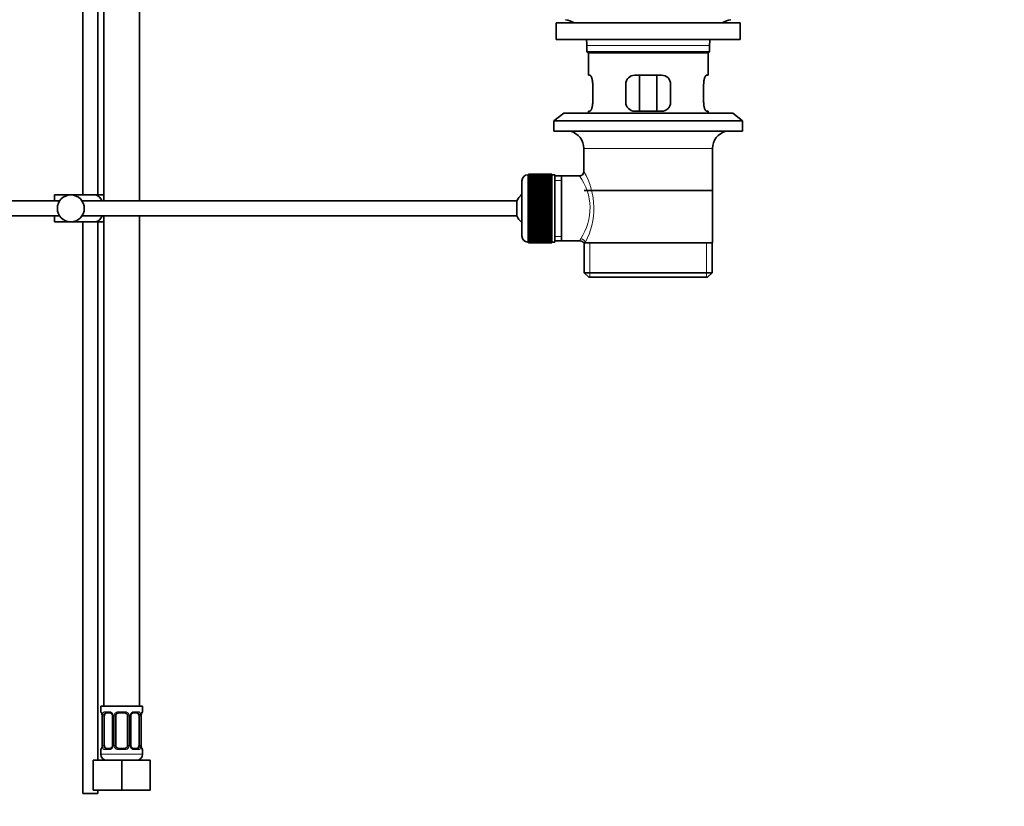
# Model space of a CAD drawing. Units: millimetres. Extents: x 0 to 1478, y 0 to 1758.
# Drawn here: x 1149 to 1478, y 746 to 1009 of the extents above; entities that cross this region are included whole.
import ezdxf
from ezdxf import colors
from ezdxf.entities.mleader import LeaderData, LeaderLine
from ezdxf.math import Vec2, Vec3

# ---------------------------------------------------------------- set-up
doc = ezdxf.new("R2010")
doc.units = ezdxf.units.MM
doc.layers.add('DV5_Défaut', color=7, linetype='Continuous')
doc.layers.add('Défaut', color=7, linetype='Continuous')

# ---------------------------------------------------------------- blocks, each defined once
blk = doc.blocks.new('_DOT')
at = {"color": 0}
blk.add_line((0, 0), (-1, 0), dxfattribs=at)
at = {"color": 0, "const_width": 0.333}
blk.add_lwpolyline([(-0.1665, 0, 1), (0.1665, 0, 1)], format="xyb", close=True, dxfattribs=at)
blk = doc.blocks.new('SE4')
at = {"layer": 'DV5_Défaut', "color": 7, "linetype": 'Continuous', "lineweight": 35}
for p, q in [((1169.89, 1097.41), (1169.89, 950.26)), ((1174.89, 950.26), (1174.89, 1097.41)), ((1176.89, 1083.41), (1176.89, 948.26)), ((1188.89, 948.26), (1188.89, 1083.41)), ((1328.14, 1007.76), (1389.64, 1007.76)), ((1328.14, 1007.76), (1328.14, 1002.26)), ((1389.64, 1002.26), (1389.64, 1007.76)), ((1328.14, 1002.26), (1389.64, 1002.26)), ((1338.39, 1000.26), (1338.39, 998.06)), ((1338.39, 998.06), (1379.39, 998.06)), ((1338.39, 998.06), (1338.69, 997.76)), ((1338.69, 997.76), (1379.09, 997.76)), ((1338.89, 997.76), (1338.89, 990.26)), ((1378.89, 990.26), (1378.89, 997.76)), ((1379.09, 997.76), (1379.39, 998.06)), ((1379.39, 998.06), (1379.39, 1000.26)), ((1339.4, 990.26), (1338.89, 990.26)), ((1363.39, 990.26), (1354.39, 990.26)), ((1356.03, 978.26), (1356.03, 990.26)), ((1361.74, 990.26), (1361.74, 978.26)), ((1378.37, 990.26), (1378.89, 990.26)), ((1340.35, 981.26), (1340.35, 987.26)), ((1351.39, 987.26), (1351.39, 981.26)), ((1366.39, 981.26), (1366.39, 987.26)), ((1377.43, 987.26), (1377.43, 981.26)), ((1330.64, 977.56), (1327.39, 975.06)), ((1330.64, 977.56), (1387.14, 977.56)), ((1339.4, 978.26), (1338.89, 978.26)), ((1338.89, 978.26), (1338.89, 977.56)), ((1354.39, 978.26), (1363.39, 978.26)), ((1378.37, 978.26), (1378.89, 978.26)), ((1378.89, 977.56), (1378.89, 978.26)), ((1390.39, 975.06), (1387.14, 977.56)), ((1327.39, 975.06), (1390.39, 975.06)), ((1327.39, 975.06), (1327.39, 971.56)), ((1390.39, 971.56), (1390.39, 975.06)), ((1327.39, 971.56), (1390.39, 971.56)), ((1337.39, 965.76), (1337.39, 958.08)), ((1380.39, 934.26), (1380.39, 965.76)), ((1316.69, 955.01), (1316.69, 936.51)), ((1318.89, 957.01), (1318.69, 957.01)), ((1326.69, 957.26), (1318.89, 957.26)), ((1318.89, 957.23), (1318.89, 957.26)), ((1318.89, 957.19), (1318.89, 957.23)), ((1318.89, 957.23), (1326.69, 957.23)), ((1326.69, 957.19), (1318.89, 957.19)), ((1318.89, 957.11), (1318.89, 957.19)), ((1318.89, 957.03), (1318.89, 957.11)), ((1318.89, 957.11), (1326.69, 957.11)), ((1326.69, 957.03), (1318.89, 957.03)), ((1318.89, 956.9), (1318.89, 957.03)), ((1318.89, 956.78), (1318.89, 956.9)), ((1318.89, 956.9), (1326.69, 956.9)), ((1326.69, 956.78), (1318.89, 956.78)), ((1318.89, 956.6), (1318.89, 956.78)), ((1318.89, 956.44), (1318.89, 956.6)), ((1318.89, 956.6), (1326.69, 956.6)), ((1326.69, 956.44), (1318.89, 956.44)), ((1318.89, 956.22), (1318.89, 956.44)), ((1318.89, 956.02), (1318.89, 956.22)), ((1318.89, 956.22), (1326.69, 956.22)), ((1326.69, 956.02), (1318.89, 956.02)), ((1318.89, 955.75), (1318.89, 956.02)), ((1318.89, 955.51), (1318.89, 955.75)), ((1318.89, 955.75), (1326.69, 955.75)), ((1326.69, 955.51), (1318.89, 955.51)), ((1318.89, 955.2), (1318.89, 955.51)), ((1318.89, 954.92), (1318.89, 955.2)), ((1318.89, 955.2), (1326.69, 955.2)), ((1326.69, 954.92), (1318.89, 954.92)), ((1318.89, 954.57), (1318.89, 954.92)), ((1318.89, 954.26), (1318.89, 954.57)), ((1318.89, 954.57), (1326.69, 954.57)), ((1326.69, 957.23), (1326.69, 957.26)), ((1326.69, 957.23), (1326.69, 957.19)), ((1326.69, 957.11), (1326.69, 957.19)), ((1326.69, 957.11), (1326.69, 957.03)), ((1326.69, 956.9), (1326.69, 957.03)), ((1327.69, 957.01), (1326.69, 957.01)), ((1326.69, 956.9), (1326.69, 956.78)), ((1326.69, 956.6), (1326.69, 956.78)), ((1326.69, 956.6), (1326.69, 956.44)), ((1326.69, 956.22), (1326.69, 956.44)), ((1326.69, 956.22), (1326.69, 956.02)), ((1326.69, 955.75), (1326.69, 956.02)), ((1326.69, 955.75), (1326.69, 955.51)), ((1326.69, 955.2), (1326.69, 955.51)), ((1326.69, 955.2), (1326.69, 954.92)), ((1326.69, 954.57), (1326.69, 954.92)), ((1326.69, 954.57), (1326.69, 954.26)), ((1327.69, 957.01), (1327.69, 934.51)), ((1329.89, 956.61), (1327.69, 956.61)), ((1335.9, 956.61), (1329.89, 956.61)), ((1329.89, 934.91), (1329.89, 956.61)), ((1326.69, 954.26), (1318.89, 954.26)), ((1318.89, 953.87), (1318.89, 954.26)), ((1318.89, 953.54), (1318.89, 953.87)), ((1318.89, 953.87), (1326.69, 953.87)), ((1326.69, 953.54), (1318.89, 953.54)), ((1318.89, 953.11), (1318.89, 953.54)), ((1318.89, 952.77), (1318.89, 953.11)), ((1318.89, 953.11), (1326.69, 953.11)), ((1318.89, 952.77), (1326.69, 952.77)), ((1318.89, 952.75), (1318.89, 952.77)), ((1326.69, 952.75), (1318.89, 952.75)), ((1318.89, 952.29), (1318.89, 952.75)), ((1318.89, 951.96), (1318.89, 952.29)), ((1318.89, 952.29), (1326.69, 952.29)), ((1318.89, 951.96), (1326.69, 951.96)), ((1318.89, 951.9), (1318.89, 951.96)), ((1326.69, 951.9), (1318.89, 951.9)), ((1318.89, 951.41), (1318.89, 951.9)), ((1318.89, 951.09), (1318.89, 951.41)), ((1318.89, 951.41), (1326.69, 951.41)), ((1326.69, 953.87), (1326.69, 954.26)), ((1326.69, 953.87), (1326.69, 953.54)), ((1326.69, 953.11), (1326.69, 953.54)), ((1326.69, 953.11), (1326.69, 952.77)), ((1326.69, 952.77), (1326.69, 952.75)), ((1326.69, 952.29), (1326.69, 952.75)), ((1326.69, 952.29), (1326.69, 951.96)), ((1326.69, 951.96), (1326.69, 951.9)), ((1326.69, 951.41), (1326.69, 951.9)), ((1326.69, 951.41), (1326.69, 951.09)), ((1337.54, 951.76), (1380.24, 951.76)), ((1162.14, 948.26), (1040.99, 948.26)), ((1160.39, 950.26), (1165.89, 950.26)), ((1160.39, 948.26), (1160.39, 950.26)), ((1165.89, 950.26), (1174.25, 950.26)), ((1314.93, 948.26), (1169.63, 948.26)), ((1176.9, 950.26), (1174.25, 950.26)), ((1314.93, 948.26), (1314.93, 943.26)), ((1318.89, 951.09), (1326.69, 951.09)), ((1318.89, 951), (1318.89, 951.09)), ((1326.69, 951), (1318.89, 951)), ((1318.89, 950.49), (1318.89, 951)), ((1318.89, 950.18), (1318.89, 950.49)), ((1318.89, 950.49), (1326.69, 950.49)), ((1318.89, 950.18), (1326.69, 950.18)), ((1318.89, 950.06), (1318.89, 950.18)), ((1326.69, 950.06), (1318.89, 950.06)), ((1318.89, 949.53), (1318.89, 950.06)), ((1318.89, 949.24), (1318.89, 949.53)), ((1318.89, 949.53), (1326.69, 949.53)), ((1318.89, 949.24), (1326.69, 949.24)), ((1318.89, 949.09), (1318.89, 949.24)), ((1326.69, 949.09), (1318.89, 949.09)), ((1318.89, 948.54), (1318.89, 949.09)), ((1318.89, 948.26), (1318.89, 948.54)), ((1318.89, 948.54), (1326.69, 948.54)), ((1318.89, 948.26), (1326.69, 948.26)), ((1318.89, 948.09), (1318.89, 948.26)), ((1326.69, 948.09), (1318.89, 948.09)), ((1318.89, 947.53), (1318.89, 948.09)), ((1326.69, 951.09), (1326.69, 951)), ((1326.69, 950.49), (1326.69, 951)), ((1326.69, 950.49), (1326.69, 950.18)), ((1326.69, 950.18), (1326.69, 950.06)), ((1326.69, 949.53), (1326.69, 950.06)), ((1326.69, 949.53), (1326.69, 949.24)), ((1326.69, 949.24), (1326.69, 949.09)), ((1326.69, 948.54), (1326.69, 949.09)), ((1326.69, 948.54), (1326.69, 948.26)), ((1326.69, 948.26), (1326.69, 948.09)), ((1326.69, 947.53), (1326.69, 948.09)), ((1318.89, 947.27), (1318.89, 947.53)), ((1318.89, 947.53), (1326.69, 947.53)), ((1318.89, 947.27), (1326.69, 947.27)), ((1318.89, 947.07), (1318.89, 947.27)), ((1326.69, 947.07), (1318.89, 947.07)), ((1318.89, 946.51), (1318.89, 947.07)), ((1318.89, 946.26), (1318.89, 946.51)), ((1318.89, 946.51), (1326.69, 946.51)), ((1318.89, 946.26), (1326.69, 946.26)), ((1318.89, 946.04), (1318.89, 946.26)), ((1326.69, 946.04), (1318.89, 946.04)), ((1318.89, 945.47), (1318.89, 946.04)), ((1318.89, 945.25), (1318.89, 945.47)), ((1318.89, 945.47), (1326.69, 945.47)), ((1318.89, 945.25), (1326.69, 945.25)), ((1318.89, 945.01), (1318.89, 945.25)), ((1326.69, 945.01), (1318.89, 945.01)), ((1318.89, 944.45), (1318.89, 945.01)), ((1326.69, 947.53), (1326.69, 947.27)), ((1326.69, 947.27), (1326.69, 947.07)), ((1326.69, 946.51), (1326.69, 947.07)), ((1326.69, 946.51), (1326.69, 946.26)), ((1326.69, 946.26), (1326.69, 946.04)), ((1326.69, 945.47), (1326.69, 946.04)), ((1326.69, 945.47), (1326.69, 945.25)), ((1326.69, 945.25), (1326.69, 945.01)), ((1326.69, 944.45), (1326.69, 945.01)), ((1040.99, 943.26), (1162.14, 943.26)), ((1160.39, 941.26), (1160.39, 943.26)), ((1169.63, 943.26), (1314.93, 943.26)), ((1176.89, 943.26), (1176.89, 779.41)), ((1188.89, 779.41), (1188.89, 943.26)), ((1318.89, 944.25), (1318.89, 944.45)), ((1318.89, 944.45), (1326.69, 944.45)), ((1318.89, 944.25), (1326.69, 944.25)), ((1318.89, 943.99), (1318.89, 944.25)), ((1326.69, 943.99), (1318.89, 943.99)), ((1318.89, 943.43), (1318.89, 943.99)), ((1318.89, 943.26), (1318.89, 943.43)), ((1318.89, 943.43), (1326.69, 943.43)), ((1318.89, 943.26), (1326.69, 943.26)), ((1318.89, 942.97), (1318.89, 943.26)), ((1326.69, 942.97), (1318.89, 942.97)), ((1318.89, 942.43), (1318.89, 942.97)), ((1318.89, 942.28), (1318.89, 942.43)), ((1318.89, 942.43), (1326.69, 942.43)), ((1318.89, 942.28), (1326.69, 942.28)), ((1318.89, 941.99), (1318.89, 942.28)), ((1326.69, 941.99), (1318.89, 941.99)), ((1318.89, 941.45), (1318.89, 941.99)), ((1318.89, 941.34), (1318.89, 941.45)), ((1318.89, 941.45), (1326.69, 941.45)), ((1318.89, 941.34), (1326.69, 941.34)), ((1318.89, 941.03), (1318.89, 941.34)), ((1326.69, 944.45), (1326.69, 944.25)), ((1326.69, 944.25), (1326.69, 943.99)), ((1326.69, 943.43), (1326.69, 943.99)), ((1326.69, 943.43), (1326.69, 943.26)), ((1326.69, 943.26), (1326.69, 942.97)), ((1326.69, 942.43), (1326.69, 942.97)), ((1326.69, 942.43), (1326.69, 942.28)), ((1326.69, 942.28), (1326.69, 941.99)), ((1326.69, 941.45), (1326.69, 941.99)), ((1326.69, 941.45), (1326.69, 941.34)), ((1326.69, 941.34), (1326.69, 941.03)), ((1160.39, 941.26), (1165.89, 941.26)), ((1165.89, 941.26), (1174.25, 941.26)), ((1169.89, 941.26), (1169.89, 750.26)), ((1174.25, 941.26), (1176.9, 941.26)), ((1174.89, 761.41), (1174.89, 941.26)), ((1326.69, 941.03), (1318.89, 941.03)), ((1318.89, 940.51), (1318.89, 941.03)), ((1318.89, 940.43), (1318.89, 940.51)), ((1318.89, 940.51), (1326.69, 940.51)), ((1318.89, 940.43), (1326.69, 940.43)), ((1318.89, 940.11), (1318.89, 940.43)), ((1326.69, 940.11), (1318.89, 940.11)), ((1318.89, 939.62), (1318.89, 940.11)), ((1318.89, 939.56), (1318.89, 939.62)), ((1318.89, 939.62), (1326.69, 939.62)), ((1318.89, 939.56), (1326.69, 939.56)), ((1318.89, 939.23), (1318.89, 939.56)), ((1326.69, 939.23), (1318.89, 939.23)), ((1318.89, 938.77), (1318.89, 939.23)), ((1318.89, 938.74), (1318.89, 938.77)), ((1318.89, 938.77), (1326.69, 938.77)), ((1318.89, 938.74), (1326.69, 938.74)), ((1318.89, 938.41), (1318.89, 938.74)), ((1326.69, 938.41), (1318.89, 938.41)), ((1318.89, 937.98), (1318.89, 938.41)), ((1326.69, 940.51), (1326.69, 941.03)), ((1326.69, 940.51), (1326.69, 940.43)), ((1326.69, 940.43), (1326.69, 940.11)), ((1326.69, 939.62), (1326.69, 940.11)), ((1326.69, 939.62), (1326.69, 939.56)), ((1326.69, 939.56), (1326.69, 939.23)), ((1326.69, 938.77), (1326.69, 939.23)), ((1326.69, 938.77), (1326.69, 938.74)), ((1326.69, 938.74), (1326.69, 938.41)), ((1326.69, 937.98), (1326.69, 938.41)), ((1318.89, 937.98), (1326.69, 937.98)), ((1318.89, 937.65), (1318.89, 937.98)), ((1326.69, 937.65), (1318.89, 937.65)), ((1318.89, 937.25), (1318.89, 937.65)), ((1318.89, 937.25), (1326.69, 937.25)), ((1318.89, 936.95), (1318.89, 937.25)), ((1326.69, 936.95), (1318.89, 936.95)), ((1318.89, 936.59), (1318.89, 936.95)), ((1318.89, 936.59), (1326.69, 936.59)), ((1318.89, 936.32), (1318.89, 936.59)), ((1326.69, 936.32), (1318.89, 936.32)), ((1318.89, 936.01), (1318.89, 936.32)), ((1318.89, 936.01), (1326.69, 936.01)), ((1318.89, 935.77), (1318.89, 936.01)), ((1326.69, 935.77), (1318.89, 935.77)), ((1318.89, 935.5), (1318.89, 935.77)), ((1318.89, 935.5), (1326.69, 935.5)), ((1318.89, 935.3), (1318.89, 935.5)), ((1326.69, 935.3), (1318.89, 935.3)), ((1318.89, 935.08), (1318.89, 935.3)), ((1318.89, 935.08), (1326.69, 935.08)), ((1318.89, 934.91), (1318.89, 935.08)), ((1326.69, 934.91), (1318.89, 934.91)), ((1318.89, 934.74), (1318.89, 934.91)), ((1318.89, 934.74), (1326.69, 934.74)), ((1318.89, 934.61), (1318.89, 934.74)), ((1326.69, 937.98), (1326.69, 937.65)), ((1326.69, 937.25), (1326.69, 937.65)), ((1326.69, 937.25), (1326.69, 936.95)), ((1326.69, 936.59), (1326.69, 936.95)), ((1326.69, 936.59), (1326.69, 936.32)), ((1326.69, 936.01), (1326.69, 936.32)), ((1326.69, 936.01), (1326.69, 935.77)), ((1326.69, 935.5), (1326.69, 935.77)), ((1326.69, 935.5), (1326.69, 935.3)), ((1326.69, 935.08), (1326.69, 935.3)), ((1326.69, 935.08), (1326.69, 934.91)), ((1326.69, 934.74), (1326.69, 934.91)), ((1326.69, 934.74), (1326.69, 934.61)), ((1327.69, 934.91), (1329.89, 934.91)), ((1329.89, 934.91), (1336.15, 934.91)), ((1318.69, 934.51), (1318.89, 934.51)), ((1326.69, 934.61), (1318.89, 934.61)), ((1318.89, 934.49), (1318.89, 934.61)), ((1318.89, 934.49), (1326.69, 934.49)), ((1318.89, 934.4), (1318.89, 934.49)), ((1326.69, 934.4), (1318.89, 934.4)), ((1318.89, 934.33), (1318.89, 934.4)), ((1318.89, 934.33), (1326.69, 934.33)), ((1318.89, 934.29), (1318.89, 934.33)), ((1326.69, 934.29), (1318.89, 934.29)), ((1318.89, 934.26), (1318.89, 934.29)), ((1318.89, 934.26), (1326.69, 934.26)), ((1326.69, 934.49), (1326.69, 934.61)), ((1326.69, 934.51), (1327.69, 934.51)), ((1326.69, 934.49), (1326.69, 934.4)), ((1326.69, 934.33), (1326.69, 934.4)), ((1326.69, 934.33), (1326.69, 934.29)), ((1326.69, 934.26), (1326.69, 934.29)), ((1337.39, 934.26), (1337.8, 934.26)), ((1337.54, 934.26), (1337.54, 924.26)), ((1380.39, 934.26), (1337.8, 934.26)), ((1380.24, 924.26), (1380.24, 934.26)), ((1337.54, 924.26), (1380.24, 924.26)), ((1337.54, 924.26), (1339.04, 922.76)), ((1339.04, 922.76), (1378.74, 922.76)), ((1378.74, 922.76), (1380.24, 924.26)), ((1189.89, 779.41), (1175.89, 779.41)), ((1175.89, 779.41), (1175.89, 777.61)), ((1178.98, 777.21), (1177.57, 777.21)), ((1183.89, 777.21), (1181.89, 777.21)), ((1188.21, 777.21), (1186.79, 777.21)), ((1189.89, 777.61), (1189.89, 779.41)), ((1176.36, 776.21), (1176.34, 776.21)), ((1176.34, 776.21), (1176.34, 766.34)), ((1177.09, 766.34), (1177.09, 776.21)), ((1179.83, 776.21), (1179.83, 766.34)), ((1180.89, 766.34), (1180.89, 776.21)), ((1184.89, 776.21), (1184.89, 766.34)), ((1185.94, 766.34), (1185.94, 776.21)), ((1188.68, 776.21), (1188.68, 766.34)), ((1189.41, 776.21), (1189.44, 776.21)), ((1189.44, 766.34), (1189.44, 776.21)), ((1175.89, 764.94), (1175.89, 763.41)), ((1176.34, 766.34), (1176.36, 766.34)), ((1177.57, 765.34), (1178.98, 765.34)), ((1181.89, 765.34), (1183.89, 765.34)), ((1186.79, 765.34), (1188.21, 765.34)), ((1189.44, 766.34), (1189.41, 766.34)), ((1189.89, 763.41), (1189.89, 764.94)), ((1173.39, 761.41), (1182.89, 761.41)), ((1173.39, 751.41), (1173.39, 761.41)), ((1182.89, 761.41), (1192.39, 761.41)), ((1182.89, 751.41), (1182.89, 761.41)), ((1192.39, 751.41), (1192.39, 761.41)), ((1173.39, 751.41), (1182.89, 751.41)), ((1174.89, 750.26), (1174.89, 751.41)), ((1182.89, 751.41), (1192.39, 751.41)), ((1169.89, 750.26), (1174.89, 750.26))]:
    blk.add_line(p, q, dxfattribs=at)
at = {"layer": 'DV5_Défaut', "color": 7, "linetype": 'Continuous', "lineweight": 18}
for p, q in [((1338.39, 1000.26), (1379.39, 1000.26)), ((1337.39, 965.76), (1380.39, 965.76)), ((1318.69, 934.51), (1318.69, 957.01)), ((1327.69, 955.07), (1329.89, 955.07)), ((1327.69, 936.44), (1329.89, 936.44)), ((1339.41, 922.76), (1339.41, 934.26)), ((1378.36, 922.76), (1378.36, 934.26)), ((1175.97, 777.61), (1175.89, 777.61)), ((1177.24, 777.61), (1178.74, 777.61)), ((1181.83, 777.61), (1183.95, 777.61)), ((1187.03, 777.61), (1188.53, 777.61)), ((1189.81, 777.61), (1189.89, 777.61)), ((1176.36, 776.21), (1176.36, 766.34)), ((1176.48, 766.34), (1176.48, 776.21)), ((1177.09, 776.21), (1176.48, 776.21)), ((1179.83, 776.21), (1180.07, 776.21)), ((1180.07, 776.21), (1180.07, 766.34)), ((1180.34, 766.34), (1180.34, 776.21)), ((1180.89, 776.21), (1180.34, 776.21)), ((1184.89, 776.21), (1185.43, 776.21)), ((1185.43, 776.21), (1185.43, 766.34)), ((1185.7, 766.34), (1185.7, 776.21)), ((1185.94, 776.21), (1185.7, 776.21)), ((1188.68, 776.21), (1189.3, 776.21)), ((1189.3, 776.21), (1189.3, 766.34)), ((1189.41, 766.34), (1189.41, 776.21)), ((1175.89, 764.94), (1175.97, 764.94)), ((1176.48, 766.34), (1177.09, 766.34)), ((1178.74, 764.94), (1177.24, 764.94)), ((1180.07, 766.34), (1179.83, 766.34)), ((1180.34, 766.34), (1180.89, 766.34)), ((1183.95, 764.94), (1181.83, 764.94)), ((1185.43, 766.34), (1184.89, 766.34)), ((1185.7, 766.34), (1185.94, 766.34)), ((1188.53, 764.94), (1187.03, 764.94)), ((1189.3, 766.34), (1188.68, 766.34)), ((1189.89, 764.94), (1189.81, 764.94)), ((1189.89, 763.41), (1175.89, 763.41))]:
    blk.add_line(p, q, dxfattribs=at)
at = {"layer": 'DV5_Défaut', "color": 7, "linetype": 'Continuous', "lineweight": 35}
blk.add_circle((1165.89, 945.76), 4.5, dxfattribs=at)
for centre, radius, start, end in [((1329.67, 1000.26), 8.72, 59.3385, 79.3603), ((1388.11, 1000.26), 8.72, 100.6397, 120.6615), ((1329.67, 1000.26), 8.72, 0, 13.2609), ((1388.11, 1000.26), 8.72, 166.7391, 180), ((1354.39, 987.26), 3, 90, 180), ((1363.39, 987.26), 3, 0, 90), ((1354.39, 981.26), 3, 180, 270), ((1363.39, 981.26), 3, 270, 0), ((1331.39, 965.76), 6, 0, 75.1649), ((1386.39, 965.76), 6, 104.8351, 180), ((1335.9, 958.09), 1.48, 270.1304, 359.5762), ((1318.69, 955.01), 2, 90, 180), ((1320.39, 945.76), 6, 128.0731, 155.3757), ((1320.39, 945.76), 6, 204.6243, 231.9269), ((1318.69, 936.51), 2, 180, 270), ((1336.21, 933.49), 1.4, 31.6309, 92.8704), ((1176.29, 777.61), 0.4, 180, 270), ((1173.02, 776.22), 3.35, 359.8705, 10.2708), ((1181.89, 776.21), 1, 90, 154.4167), ((1183.89, 776.21), 1, 25.5833, 90), ((1186.88, 776.28), 0.93, 94.8141, 165.5343), ((1192.76, 776.22), 3.35, 169.7304, 180.1284), ((1189.49, 777.61), 0.4, 270, 0), ((1179.13, 776.28), 0.698, 354.5175, 31.2865), ((1181.89, 776.21), 1, 154.4167, 180), ((1183.89, 776.21), 1, 0, 25.5833), ((1186.69, 776.28), 0.743, 150.4783, 185.1833), ((1176.29, 764.94), 0.4, 90, 180), ((1173.02, 766.33), 3.35, 349.7304, 0.1284), ((1178.89, 766.26), 0.929, 274.8324, 345.5365), ((1179.08, 766.27), 0.741, 330.4663, 5.1774), ((1181.89, 766.34), 1, 180, 205.5833), ((1181.89, 766.34), 1, 205.5833, 270), ((1183.89, 766.34), 1, 270, 334.4167), ((1183.89, 766.34), 1, 334.4167, 0), ((1186.64, 766.27), 0.699, 174.4657, 211.3125), ((1192.76, 766.33), 3.35, 179.8705, 190.2708), ((1189.49, 764.94), 0.4, 0, 90), ((1177.89, 763.41), 2, 180, 270), ((1187.89, 763.41), 2, 270, 0)]:
    blk.add_arc(centre, radius, start, end, dxfattribs=at)
at = {"layer": 'DV5_Défaut', "color": 7, "linetype": 'Continuous', "lineweight": 18}
for centre, radius, start, end in [((1316.53, 945.82), 24.21, 331.4843, 30.5142), ((1321.42, 945.82), 18.04, 325.7152, 36.7182), ((1337.29, 935.03), 1.14, 146.7424, 186.0182), ((1179.25, 776.23), 2.78, 167.8078, 180.3687), ((1178.68, 776.23), 1.39, 25.1473, 87.3249), ((1178.7, 776.21), 1.38, 359.8791, 25.9211), ((1181.68, 776.22), 1.34, 153.3511, 180.1815), ((1181.81, 776.12), 1.49, 89.2905, 152.1251), ((1183.97, 776.12), 1.49, 27.8747, 90.7097), ((1184.09, 776.22), 1.34, 359.817, 26.6505), ((1187.08, 776.21), 1.38, 154.0799, 180.1199), ((1187.09, 776.23), 1.39, 92.6748, 154.853), ((1186.52, 776.23), 2.78, 359.628, 12.1955), ((1179.25, 766.32), 2.78, 179.628, 192.1955), ((1178.68, 766.32), 1.39, 272.6748, 334.853), ((1178.7, 766.33), 1.38, 334.0799, 0.1199), ((1181.68, 766.33), 1.34, 179.817, 206.6505), ((1181.81, 766.43), 1.49, 207.8747, 270.7097), ((1183.97, 766.43), 1.49, 269.2905, 332.1251), ((1184.09, 766.33), 1.34, 333.3511, 0.1815), ((1187.08, 766.33), 1.38, 179.8791, 205.9211), ((1187.09, 766.32), 1.39, 205.1473, 267.3249), ((1186.52, 766.32), 2.78, 347.8078, 0.3687)]:
    blk.add_arc(centre, radius, start, end, dxfattribs=at)
for centre, major_axis, ratio, start_param, end_param in [((1336.33, 934.26), (1.34, -0.68), 0.915492, 0.508148, 2.007514), ((1176.36, 777.61), (0, -0.4), 0.988455, 4.712389, 5.616474), ((1176.9, 776.82), (0.391, -0.084), 0.411702, 3.62283, 5.508006), ((1177.57, 777.61), (0, -0.4), 0.806081, 4.712389, 6.283185), ((1178.98, 777.61), (0, -0.4), 0.591806, 4.712389, 6.283185), ((1180.1, 776.82), (0.363, 0.168), 0.191543, 1.963754, 3.155745), ((1180.62, 776.82), (0.361, -0.173), 0.155676, 4.398009, 6.283185), ((1181.89, 777.61), (0, -0.4), 0.151515, 4.712389, 6.283185), ((1183.89, 777.61), (0, -0.4), 0.151515, 0, 1.570796), ((1185.15, 776.82), (-0.361, -0.173), 0.155676, 0, 1.885177), ((1185.67, 776.82), (-0.363, 0.168), 0.191543, 3.126751, 4.319431), ((1186.79, 777.61), (0, -0.4), 0.591806, 0, 1.570796), ((1188.21, 777.61), (0, -0.4), 0.806081, 0, 1.570796), ((1188.87, 776.82), (-0.391, -0.084), 0.411702, 0.775179, 2.660356), ((1189.41, 777.61), (0, -0.4), 0.988455, 0.669425, 1.570796), ((1176.36, 764.94), (0, -0.4), 0.988455, 3.805363, 4.712389), ((1176.9, 765.73), (-0.391, -0.084), 0.411702, 3.916772, 5.801948), ((1177.57, 764.94), (0, -0.4), 0.806081, 3.141593, 4.712389), ((1178.98, 764.94), (0, -0.4), 0.591806, 3.141593, 4.712389), ((1180.1, 765.73), (0.363, -0.168), 0.191543, 3.118603, 4.319431), ((1180.62, 765.73), (-0.361, -0.173), 0.155676, 3.141593, 5.026769), ((1181.89, 764.94), (0, -0.4), 0.151515, 3.141593, 4.712389), ((1183.89, 764.94), (0, -0.4), 0.151515, 1.570796, 3.141593), ((1185.15, 765.73), (0.361, -0.173), 0.155676, 1.256416, 3.141593), ((1185.67, 765.73), (-0.363, -0.168), 0.191543, 1.963754, 2.979762), ((1186.79, 764.94), (0, -0.4), 0.591806, 1.570796, 3.141593), ((1188.21, 764.94), (0, -0.4), 0.806081, 1.570796, 3.141593), ((1188.87, 765.73), (0.391, -0.084), 0.411702, 0.481237, 2.366414), ((1189.41, 764.94), (0, -0.4), 0.988455, 1.570796, 2.479649)]:
    blk.add_ellipse(centre, major_axis=major_axis, ratio=ratio, start_param=start_param, end_param=end_param, dxfattribs=at)
at = {"layer": 'DV5_Défaut', "color": 7, "linetype": 'Continuous', "lineweight": 35}
for centre, major_axis, ratio, start_param, end_param in [((1177.8, 776.21), (0, -1), 0.707107, 3.141593, 4.265876), ((1187.98, 776.21), (0, 1), 0.707107, 5.158902, 6.283185), ((1189.09, 776.82), (-0.394, 0.069), 0.426558, 2.795386, 3.530367), ((1189.09, 776.82), (-0.394, 0.069), 0.426558, 3.126044, 3.530367), ((1177.8, 776.21), (0, -1), 0.707107, 4.265876, 4.712389), ((1187.98, 776.21), (0, 1), 0.707107, 4.712389, 5.158902), ((1176.69, 765.73), (0.394, -0.069), 0.426558, 2.807135, 3.530367), ((1176.69, 765.73), (0.394, -0.069), 0.426558, 3.126316, 3.530367), ((1177.8, 766.34), (0, -1), 0.707107, 4.712389, 5.158902), ((1177.8, 766.34), (0, -1), 0.707107, 5.158902, 6.283185), ((1185.67, 765.73), (-0.363, -0.168), 0.191543, 2.979762, 3.16356), ((1187.98, 766.34), (0, 1), 0.707107, 3.141593, 4.265876), ((1187.98, 766.34), (0, 1), 0.707107, 4.265876, 4.712389)]:
    blk.add_ellipse(centre, major_axis=major_axis, ratio=ratio, start_param=start_param, end_param=end_param, dxfattribs=at)
for points, knots in [([(1340.35, 987.26), (1340.35, 987.46), (1340.34, 987.66), (1340.31, 988.05), (1340.28, 988.24), (1340.22, 988.61), (1340.19, 988.78), (1340.1, 989.11), (1340.06, 989.26), (1339.96, 989.53), (1339.91, 989.66), (1339.8, 989.87), (1339.75, 989.96), (1339.65, 990.11), (1339.59, 990.16), (1339.49, 990.24), (1339.44, 990.26), (1339.4, 990.26)], [0, 0, 0, 0, 0.125, 0.125, 0.25, 0.25, 0.375, 0.375, 0.5, 0.5, 0.625, 0.625, 0.75, 0.75, 0.875, 0.875, 1, 1, 1, 1]), ([(1378.37, 990.26), (1378.33, 990.26), (1378.28, 990.24), (1378.18, 990.16), (1378.13, 990.11), (1378.02, 989.96), (1377.97, 989.87), (1377.87, 989.66), (1377.81, 989.53), (1377.72, 989.26), (1377.67, 989.11), (1377.59, 988.79), (1377.55, 988.61), (1377.49, 988.25), (1377.47, 988.06), (1377.44, 987.66), (1377.43, 987.46), (1377.43, 987.26)], [0, 0, 0, 0, 0.125, 0.125, 0.25, 0.25, 0.375, 0.375, 0.5, 0.5, 0.625, 0.625, 0.75, 0.75, 0.875, 0.875, 1, 1, 1, 1]), ([(1339.4, 978.26), (1339.44, 978.26), (1339.49, 978.28), (1339.59, 978.35), (1339.64, 978.41), (1339.75, 978.56), (1339.8, 978.65), (1339.91, 978.86), (1339.96, 978.98), (1340.06, 979.26), (1340.1, 979.41), (1340.18, 979.73), (1340.22, 979.91), (1340.28, 980.27), (1340.31, 980.46), (1340.34, 980.85), (1340.35, 981.06), (1340.35, 981.26)], [0, 0, 0, 0, 0.125, 0.125, 0.25, 0.25, 0.375, 0.375, 0.5, 0.5, 0.625, 0.625, 0.75, 0.75, 0.875, 0.875, 1, 1, 1, 1]), ([(1377.43, 981.26), (1377.43, 981.06), (1377.44, 980.86), (1377.47, 980.47), (1377.49, 980.27), (1377.55, 979.91), (1377.59, 979.73), (1377.67, 979.41), (1377.72, 979.26), (1377.81, 978.98), (1377.86, 978.86), (1377.97, 978.65), (1378.02, 978.56), (1378.13, 978.41), (1378.18, 978.35), (1378.28, 978.28), (1378.33, 978.26), (1378.37, 978.26)], [0, 0, 0, 0, 0.125, 0.125, 0.25, 0.25, 0.375, 0.375, 0.5, 0.5, 0.625, 0.625, 0.75, 0.75, 0.875, 0.875, 1, 1, 1, 1]), ([(1174.25, 950.26), (1175.14, 949.96), (1175.86, 949.26), (1176.32, 948.39), (1176.35, 948.33), (1176.37, 948.28)], [0, 0, 0, 0, 0.938663, 0.938663, 1, 1, 1, 1]), ([(1176.37, 943.24), (1176.35, 943.18), (1176.32, 943.12), (1175.85, 942.24), (1175.13, 941.56), (1174.25, 941.26)], [0, 0, 0, 0, 0.066506, 0.066506, 1, 1, 1, 1]), ([(1176.11, 777.32), (1176.11, 777.32), (1176.12, 777.31), (1176.16, 777.23), (1176.23, 777.05), (1176.29, 776.82), (1176.3, 776.66), (1176.31, 776.62)], [0, 0, 0, 0, 0.1122, 0.29476, 0.566432, 0.907971, 1, 1, 1, 1]), ([(1178.89, 777.2), (1178.94, 777.21), (1179.06, 777.22), (1179.31, 777.14), (1179.58, 776.94), (1179.68, 776.74), (1179.73, 776.64)], [0, 0, 0, 0, 0.167066, 0.459679, 0.768413, 1, 1, 1, 1]), ([(1189.48, 776.74), (1189.49, 776.77), (1189.51, 776.92), (1189.57, 777.13), (1189.64, 777.28), (1189.66, 777.32), (1189.66, 777.32), (1189.66, 777.32)], [0, 0, 0, 0, 0.080941, 0.47787, 0.80209, 0.983179, 1, 1, 1, 1]), ([(1176.29, 765.8), (1176.29, 765.78), (1176.26, 765.63), (1176.2, 765.42), (1176.14, 765.27), (1176.11, 765.23), (1176.11, 765.23), (1176.11, 765.23)], [0, 0, 0, 0, 0.081007, 0.477908, 0.802105, 0.98318, 1, 1, 1, 1]), ([(1186.88, 765.34), (1186.83, 765.34), (1186.72, 765.33), (1186.47, 765.4), (1186.19, 765.62), (1186.08, 765.83), (1186.02, 765.94)], [0, 0, 0, 0, 0.162135, 0.44611, 0.745732, 1, 1, 1, 1]), ([(1189.66, 765.23), (1189.66, 765.23), (1189.65, 765.24), (1189.61, 765.32), (1189.55, 765.5), (1189.49, 765.73), (1189.47, 765.89), (1189.46, 765.93)], [0, 0, 0, 0, 0.1122, 0.29476, 0.566432, 0.907971, 1, 1, 1, 1])]:
    blk.add_open_spline(points, degree=3, knots=knots, dxfattribs=at)
at = {"layer": 'DV5_Défaut', "color": 7, "linetype": 'Continuous', "lineweight": 18}
for points, knots in [([(1175.97, 777.61), (1175.99, 777.61), (1176.01, 777.59), (1176.07, 777.52), (1176.1, 777.47), (1176.17, 777.33), (1176.2, 777.25), (1176.26, 777.05), (1176.29, 776.94), (1176.31, 776.82)], [0, 0, 0, 0, 0.25, 0.25, 0.5, 0.5, 0.75, 0.75, 1, 1, 1, 1]), ([(1176.54, 776.82), (1176.57, 776.94), (1176.6, 777.05), (1176.69, 777.25), (1176.75, 777.33), (1176.87, 777.47), (1176.94, 777.52), (1177.08, 777.59), (1177.16, 777.61), (1177.24, 777.61)], [0, 0, 0, 0, 0.25, 0.25, 0.5, 0.5, 0.75, 0.75, 1, 1, 1, 1]), ([(1177.57, 777.21), (1177.51, 777.21), (1177.46, 777.2), (1177.38, 777.15), (1177.34, 777.11), (1177.23, 776.96), (1177.19, 776.82), (1177.16, 776.64)], [0, 0, 0, 0, 0.25, 0.25, 0.5, 0.5, 1, 1, 1, 1]), ([(1188.62, 776.64), (1188.6, 776.73), (1188.58, 776.81), (1188.53, 776.95), (1188.51, 777.01), (1188.4, 777.16), (1188.31, 777.21), (1188.21, 777.21)], [0, 0, 0, 0, 0.25, 0.25, 0.5, 0.5, 1, 1, 1, 1]), ([(1188.53, 777.61), (1188.61, 777.61), (1188.69, 777.59), (1188.84, 777.52), (1188.9, 777.47), (1189.02, 777.33), (1189.08, 777.25), (1189.17, 777.05), (1189.2, 776.94), (1189.23, 776.82)], [0, 0, 0, 0, 0.25, 0.25, 0.5, 0.5, 0.75, 0.75, 1, 1, 1, 1]), ([(1189.46, 776.82), (1189.49, 776.94), (1189.51, 777.05), (1189.57, 777.25), (1189.61, 777.33), (1189.67, 777.47), (1189.7, 777.52), (1189.76, 777.59), (1189.78, 777.61), (1189.81, 777.61)], [0, 0, 0, 0, 0.25, 0.25, 0.5, 0.5, 0.75, 0.75, 1, 1, 1, 1]), ([(1176.31, 765.73), (1176.29, 765.61), (1176.26, 765.5), (1176.2, 765.3), (1176.17, 765.22), (1176.1, 765.08), (1176.07, 765.03), (1176.01, 764.96), (1175.99, 764.94), (1175.97, 764.94)], [0, 0, 0, 0, 0.25, 0.25, 0.5, 0.5, 0.75, 0.75, 1, 1, 1, 1]), ([(1177.24, 764.94), (1177.16, 764.94), (1177.08, 764.95), (1176.94, 765.03), (1176.87, 765.08), (1176.75, 765.22), (1176.69, 765.3), (1176.6, 765.5), (1176.57, 765.61), (1176.54, 765.73)], [0, 0, 0, 0, 0.25, 0.25, 0.5, 0.5, 0.75, 0.75, 1, 1, 1, 1]), ([(1177.16, 765.9), (1177.17, 765.82), (1177.19, 765.74), (1177.24, 765.6), (1177.27, 765.54), (1177.37, 765.39), (1177.46, 765.34), (1177.57, 765.34)], [0, 0, 0, 0, 0.25, 0.25, 0.5, 0.5, 1, 1, 1, 1]), ([(1188.21, 765.34), (1188.26, 765.34), (1188.31, 765.35), (1188.4, 765.4), (1188.44, 765.44), (1188.54, 765.59), (1188.59, 765.73), (1188.62, 765.9)], [0, 0, 0, 0, 0.25, 0.25, 0.5, 0.5, 1, 1, 1, 1]), ([(1189.23, 765.73), (1189.2, 765.61), (1189.17, 765.5), (1189.08, 765.3), (1189.03, 765.22), (1188.91, 765.08), (1188.84, 765.03), (1188.69, 764.96), (1188.61, 764.94), (1188.53, 764.94)], [0, 0, 0, 0, 0.25, 0.25, 0.5, 0.5, 0.75, 0.75, 1, 1, 1, 1]), ([(1189.81, 764.94), (1189.78, 764.94), (1189.76, 764.95), (1189.7, 765.03), (1189.67, 765.08), (1189.61, 765.22), (1189.57, 765.3), (1189.51, 765.5), (1189.49, 765.61), (1189.46, 765.73)], [0, 0, 0, 0, 0.25, 0.25, 0.5, 0.5, 0.75, 0.75, 1, 1, 1, 1])]:
    blk.add_open_spline(points, degree=3, knots=knots, dxfattribs=at)

msp = doc.modelspace()

# ---------------------------------------------------------------- block references
at = {"layer": 'Défaut'}
msp.add_blockref('SE4', (0, 0), dxfattribs=at)

# ---------------------------------------------------------------- leaders
at = {"layer": 'Défaut', "color": 7, "linetype": 'Continuous', "lineweight": 18}
ml = msp.add_multileader_mtext('Standard', dxfattribs=at)
ml.set_content('{\\pxsm0.9;\\fSolid Edge ISO|b1||i0||c0|p34;\\W1.;23/03/2017\\P}', color=256)
ml.set_leader_properties()
ml.set_arrow_properties(name='DOT')
ml.build(insert=Vec2(0, 0))
ml.multileader.update_dxf_attribs({"leader_type": 0, "dogleg_length": 0, "arrow_head_size": 12})
ctx = ml.context
ctx.base_point, ctx.char_height, ctx.arrow_head_size, ctx.landing_gap_size = Vec3(1390.41, 1750.71), 12, 12, 4.2
notes = []
notes.append((ctx, [(0, (0, 0, 0), (0, 0), (1, 0), 1, [])]))
ctx.mtext.insert = Vec3(1392.41, 1756.83)
for ctx, leaders in notes:
    for number, flags, end, landing, length, lines in leaders:
        leader = LeaderData()
        leader.index, (leader.has_last_leader_line, leader.has_dogleg_vector, leader.attachment_direction) = number, flags
        leader.last_leader_point, leader.dogleg_vector, leader.dogleg_length = Vec3(end), Vec3(landing), length
        for number, points, colour, breaks in lines:
            line = LeaderLine()
            line.index, line.vertices, line.color, line.breaks = number, Vec3.list(points), colors.encode_raw_color(colour), breaks
            leader.lines.append(line)
        ctx.leaders.append(leader)

doc.saveas('drawing.dxf')
